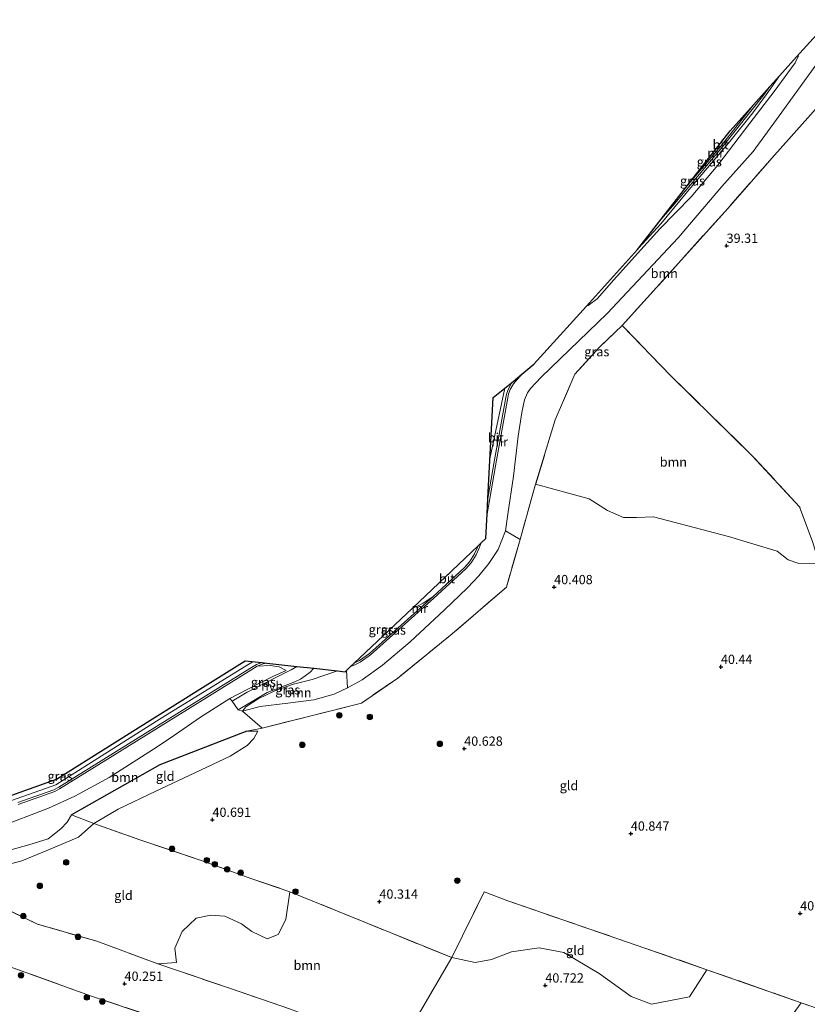
# Model space of a CAD drawing. Units: metres. Extents: x 177057 to 180010, y 324999 to 331253.
# Drawn here: x 179425 to 179638, y 327394 to 327660 of the extents above; entities that cross this region are included whole.
import ezdxf
from ezdxf.enums import TextEntityAlignment as Align

# ---------------------------------------------------------------- set-up
doc = ezdxf.new("R2010")
doc.units = ezdxf.units.M
doc.linetypes.add('IE-TERREINAFSCHEIDING', pattern=[10, 8, -2])
doc.layers.get('0').update_dxf_attribs({"lineweight": 25})
for name, color, linetype, lineweight in [('B-ME-GR-BOOM-GV-B6', 93, 'Continuous', 18), ('B-ME-GR-BOOM-S-B1', 93, 'Continuous', 18), ('B-ME-GW-HOOGTEPUNT-S-B1', 10, 'Continuous', 25), ('B-ME-GW-KRUINLIJN-L-B1', 93, 'Continuous', 18), ('B-ME-GW-TEENLIJN-L-B1', 93, 'Continuous', 18), ('B-ME-IE-GRASLAND-GV-B6', 93, 'Continuous', 18), ('B-ME-IE-GRONDWERKLIJN-GROND_INGERICHT-GV-B6', 253, 'Continuous', 18), ('B-ME-IE-TERREINAFSCHEIDING-HAAG-L-B1', 10, 'Continuous', 25), ('B-ME-IE-TERREINAFSCHEIDING-RASTERHEKWERK-L-B1', 8, 'IE-TERREINAFSCHEIDING', 18), ('B-ME-KG-KADASTRAAL-OPNAMEDTMGRENS-L-B1', 10, 'Continuous', 25), ('B-ME-MW-MUUR-GV-B6', 8, 'IE-TERREINAFSCHEIDING-KUNSTMATIG', 18), ('B-ME-VH-VERH_SOORT-BITUMEN-GV-B6', 8, 'IE-TERREINAFSCHEIDING-NATUURLIJK-HOUTWAL', 18), ('B-ME-VH-VERH_SOORT-HALF_VERHARDING-GV-B6', 8, 'IE-TERREINAFSCHEIDING-NATUURLIJK-HOUTWAL', 18)]:
    doc.layers.add(name, color=color, linetype=linetype, lineweight=lineweight)
doc.styles.add('NLCS-ISO', font='NLCS-ISO.TTF')
doc.linetypes.add('IE-TERREINAFSCHEIDING-KUNSTMATIG', pattern='A,4,[82,NLCS.SHX,S=0.75,R=90,X=0,Y=0],4,-2', length=10)
doc.linetypes.add('IE-TERREINAFSCHEIDING-NATUURLIJK-HOUTWAL', pattern='A,7,-1.5,[67,NLCS.SHX,S=0.75,R=45,X=0,Y=0],-1.5,7,-1.5,[70,NLCS.SHX,S=0.75,R=0,X=0,Y=0],-1.5', length=20)

# ---------------------------------------------------------------- blocks, each defined once
blk = doc.blocks.new('boom')
blk.add_hatch(color=256).paths.add_polyline_path([(-0.75, 0, 1), (0.75, 0, 1)])
blk.add_circle((0, 0), 0.75)
blk = doc.blocks.new('hoogtepunt')
for p, q in [((-0.5, 0), (0.5, 0)), ((0, 0.5), (0, -0.5))]:
    blk.add_line(p, q)

msp = doc.modelspace()

# ---------------------------------------------------------------- linework, layer by layer
at = {"layer": 'B-ME-GR-BOOM-GV-B6'}
for points in [[(179640.21, 327636.05, 39.83), (179628.96, 327623.42, 39.55), (179616.44, 327609.17, 39.5), (179587.88, 327577.45, 39.99), (179581.71, 327571.58, 40.49), (179575.04, 327564.3, 40.52), (179569.75, 327551.98, 40.79), (179564.47, 327534.63, 40.54), (179560.24, 327519.75, 40.48), (179556.34, 327522.01, 40.58), (179556.95, 327526.5, 40.45), (179558.48, 327536.79, 40.26), (179559.78, 327547.56, 40.34), (179560.74, 327553.95, 40.35), (179561.43, 327557.38, 40.33), (179562.27, 327559.33, 40.36), (179563.07, 327560.42, 40.4), (179566, 327563.55, 40.4), (179583.78, 327580.67, 40.1), (179602.96, 327601.09, 39.88), (179614.79, 327615.02, 39.79), (179623.19, 327624.44, 39.69), (179630.27, 327634.03, 39.63), (179640.12, 327647.74, 39.52)], [(179641.07, 327513.11, 40.69), (179635.53, 327513.21, 40.76), (179632.65, 327514.25, 40.8), (179629.69, 327516.58, 40.75), (179616.58, 327520.51, 40.61), (179596.29, 327525.79, 40.64), (179591.75, 327525.6, 40.66), (179588.16, 327525.66, 40.75), (179583.84, 327527.53, 40.65), (179578.9, 327530.65, 40.57), (179564.47, 327534.63, 40.54), (179569.75, 327551.98, 40.79), (179575.04, 327564.3, 40.52), (179581.71, 327571.58, 40.49), (179587.88, 327577.45, 39.99), (179601, 327563.91, 40.44), (179623.03, 327542.23, 40.48), (179635.77, 327528.56, 40.64), (179639.36, 327518.89, 40.67), (179641.07, 327513.11, 40.69)], [(179513.64, 327479.63, 40.46), (179510.06, 327477.97, 40.42), (179504.54, 327476.46, 40.51), (179497.56, 327475.54, 40.62), (179490.01, 327474.61, 40.34), (179485.24, 327473.34, 40.22), (179486.21, 327474.56, 40.42), (179489.52, 327476.71, 40.95), (179494.21, 327478.94, 41.53), (179499.03, 327480.7, 42.24), (179504.11, 327481.96, 42.31), (179510.95, 327484.23, 42.36), (179513, 327484, 42.2), (179513.4, 327484.38, 42.15), (179513.64, 327479.63, 40.46)], [(179482.52, 327476.06, 40.05), (179484.1, 327473.76, 40.09), (179485.24, 327473.34, 40.22), (179490.62, 327468.81, 40.47), (179486.49, 327468, 40.41), (179462.97, 327458.89, 39.95), (179439.11, 327445.41, 40.14), (179437.88, 327443.39, 40.15), (179436.22, 327441.64, 40.17), (179432.83, 327438.91, 40.17), (179427.6, 327437.26, 40.16), (179418.12, 327434.66, 40.12), (179419.15, 327441.98, 40.07), (179432.87, 327447.23, 40.02), (179439.98, 327450.46, 40.07), (179449.25, 327455.5, 40.09), (179462.2, 327463.74, 39.99), (179466.92, 327466.94, 39.85), (179473.91, 327471.79, 39.93), (179481.9, 327476.75, 40.19), (179482.52, 327476.06, 40.05)], [(179541.81, 327406.86, 40.78), (179527.29, 327382.05, 40.99), (179498.28, 327392.98, 40.6), (179482.04, 327398.49, 41.04), (179462.38, 327405.21, 40.65), (179467.46, 327405.55, 40.66), (179467.02, 327409.39, 40.36), (179468.98, 327413.88, 40.3), (179472.79, 327417.54, 40.25), (179476.72, 327418.35, 40.19), (179480.51, 327418.08, 40.23), (179485.04, 327416, 40.3), (179487.8, 327413.89, 40.58), (179491.96, 327411.89, 40.67), (179494.94, 327413.07, 40.6), (179496.98, 327417.11, 40.59), (179498.08, 327424.62, 40.56), (179541.81, 327406.86, 40.78)], [(179527.29, 327382.05, 40.99), (179541.81, 327406.86, 40.78), (179548.16, 327405.51, 40.88), (179552.5, 327406.32, 40.93), (179557.92, 327408.44, 41), (179565.39, 327409.53, 40.94), (179572.07, 327408.22, 40.81), (179581.62, 327402.57, 40.9), (179590.27, 327396.34, 40.99), (179595.75, 327394.3, 41.02), (179606.03, 327396.24, 41.16), (179610.75, 327403.59, 41.15)], [(179610.75, 327403.59, 41.15), (179636.16, 327394.69, 41.15), (179627.98, 327383.42, 41.13)]]:
    msp.add_polyline3d(points, dxfattribs=at)
at = {"layer": 'B-ME-GW-KRUINLIJN-L-B1'}
for points in [[(179578.2, 327582.72, 41.76), (179578.68, 327582.86, 41.71), (179581.08, 327584.68, 41.55), (179585.61, 327589.82, 41.42), (179591.94, 327596.94, 41.48), (179598.11, 327603.67, 41.6), (179606.49, 327612.22, 41.52), (179613.68, 327620.71, 41.54), (179622.29, 327632.05, 41.48), (179628.87, 327640.65, 41.46), (179634.59, 327648.39, 41.46), (179635.46, 327650.28, 41.64)], [(179552.13, 327541.5, 42.19), (179552.21, 327541.96, 42.19), (179556.16, 327560.59, 42.13)], [(179327.76, 327407.32, 42.2), (179330.48, 327409.74, 42.22), (179341.41, 327419.53, 42.22), (179400.37, 327441.32, 42.18), (179434.84, 327453.47, 42.21), (179463.78, 327471.76, 42.21), (179488.18, 327486.76, 42.08)], [(179510.95, 327484.23, 42.36), (179504.11, 327481.96, 42.31), (179499.03, 327480.7, 42.24), (179494.21, 327478.94, 41.53), (179489.52, 327476.71, 40.95), (179486.21, 327474.56, 40.42), (179485.24, 327473.34, 40.22)], [(179497.11, 327484.36, 42.25), (179495.22, 327485.32, 42.25), (179492.75, 327485.74, 42.26), (179489.25, 327485.48, 42.34)], [(179398.96, 327421.9, 40.35), (179400.04, 327422.1, 40.46), (179401.1, 327423.99, 40.73), (179402.09, 327425.04, 40.75), (179403.15, 327425.59, 40.69), (179405.28, 327426.95, 40.61), (179406.87, 327427.85, 40.71), (179410.22, 327429.05, 40.74), (179416.77, 327430.66, 40.7), (179425.71, 327433.01, 40.62), (179432.88, 327435.95, 40.68), (179440.97, 327439.37, 40.65), (179445.16, 327443.07, 40.85), (179451.68, 327446.97, 40.72), (179461.91, 327451.77, 40.74), (179472.37, 327456.73, 40.76), (179481.91, 327461.27, 40.7), (179486.58, 327464.08, 40.63), (179488.34, 327466.03, 40.56), (179489.42, 327467.96, 40.44)]]:
    msp.add_polyline3d(points, dxfattribs=at)
at = {"layer": 'B-ME-GW-TEENLIJN-L-B1'}
for p, q in [((179635.46, 327650.28, 41.64), (179634.95, 327649.94, 41.66)), ((179489.42, 327467.96, 40.44), (179486.49, 327468, 40.41))]:
    msp.add_line(p, q, dxfattribs=at)
for points in [[(179640.12, 327647.74, 39.52), (179630.27, 327634.03, 39.63), (179623.19, 327624.44, 39.69), (179614.79, 327615.02, 39.79), (179602.96, 327601.09, 39.88), (179583.78, 327580.67, 40.1), (179566, 327563.55, 40.4)], [(179630.37, 327644.86, 41.77), (179626.73, 327639.73, 41.66), (179623.1, 327634.9, 41.67), (179616.94, 327627.12, 41.72), (179606.79, 327615.23, 41.81), (179598.28, 327604.88, 41.86), (179592.34, 327598.43, 41.78)], [(179485.24, 327473.34, 40.22), (179490.01, 327474.61, 40.34), (179497.56, 327475.54, 40.62), (179504.54, 327476.46, 40.51), (179510.06, 327477.97, 40.42), (179513.64, 327479.63, 40.46), (179517.61, 327481.86, 40.36), (179523.11, 327485.8, 40.18), (179530.55, 327492.13, 40.3), (179539.8, 327500.63, 40.39), (179546.1, 327506.65, 40.32), (179549.11, 327509.94, 40.23), (179551.84, 327513.21, 40.45), (179554.34, 327517.02, 40.54), (179556.34, 327522.01, 40.58), (179556.95, 327526.5, 40.45), (179558.48, 327536.79, 40.26), (179559.78, 327547.56, 40.34), (179560.74, 327553.95, 40.35), (179561.43, 327557.38, 40.33), (179562.27, 327559.33, 40.36), (179563.07, 327560.42, 40.4), (179566, 327563.55, 40.4)], [(179419.15, 327441.98, 40.07), (179432.87, 327447.23, 40.02), (179439.98, 327450.46, 40.07), (179449.25, 327455.5, 40.09), (179462.2, 327463.74, 39.99), (179466.92, 327466.94, 39.85), (179473.91, 327471.79, 39.93), (179481.9, 327476.75, 40.19), (179488.97, 327480.52, 40.99), (179493.52, 327482.77, 41.79), (179497.11, 327484.36, 42.25)], [(179439.11, 327445.41, 40.14), (179437.88, 327443.39, 40.15), (179436.22, 327441.64, 40.17), (179432.83, 327438.91, 40.17), (179427.6, 327437.26, 40.16), (179418.12, 327434.66, 40.12), (179410.33, 327432.65, 40.13), (179403.01, 327430.24, 40.17), (179399.06, 327428.15, 40.17), (179398.38, 327427.41, 40.19), (179398.16, 327423.49, 40.32), (179398.96, 327421.9, 40.35)]]:
    msp.add_polyline3d(points, dxfattribs=at)
at = {"layer": 'B-ME-IE-GRASLAND-GV-B6'}
for points in [[(179640.12, 327647.74, 39.52), (179630.27, 327634.03, 39.63), (179623.19, 327624.44, 39.69), (179614.79, 327615.02, 39.79), (179602.96, 327601.09, 39.88), (179583.78, 327580.67, 40.1), (179566, 327563.55, 40.4), (179563.07, 327560.42, 40.4), (179562.27, 327559.33, 40.36), (179561.43, 327557.38, 40.33), (179560.74, 327553.95, 40.35), (179559.78, 327547.56, 40.34), (179558.48, 327536.79, 40.26), (179556.95, 327526.5, 40.45), (179556.34, 327522.01, 40.58), (179554.34, 327517.02, 40.54), (179551.84, 327513.21, 40.45), (179549.11, 327509.94, 40.23), (179546.1, 327506.65, 40.32), (179539.8, 327500.63, 40.39), (179530.55, 327492.13, 40.3), (179523.11, 327485.8, 40.18), (179517.61, 327481.86, 40.36), (179513.64, 327479.63, 40.46), (179513.4, 327484.38, 42.15), (179514.48, 327485.4, 42.41), (179515.29, 327485.67, 42.43), (179517.11, 327486.61, 42.43), (179519.86, 327488.58, 42.42), (179536.99, 327503.86, 42.21), (179545.61, 327511.81, 42.24), (179547.04, 327513.42, 42.22), (179548.39, 327515.58, 42.29), (179549.14, 327517.16, 42.29), (179549.76, 327518.82, 42.28), (179551, 327520, 42.28), (179551.35, 327526.59, 42.25), (179553.88, 327541.08, 42.23), (179556.92, 327557.95, 42.1), (179557.15, 327559.02, 42.09), (179557.58, 327560.2, 42.08), (179558.48, 327561.76, 42.07), (179560.77, 327564.36, 42.04), (179564, 327567, 42), (179578.2, 327582.72, 41.76), (179578.68, 327582.86, 41.71), (179581.08, 327584.68, 41.55), (179585.61, 327589.82, 41.42), (179591.94, 327596.94, 41.48), (179598.11, 327603.67, 41.6), (179606.49, 327612.22, 41.52), (179613.68, 327620.71, 41.54), (179622.29, 327632.05, 41.48), (179628.87, 327640.65, 41.46), (179634.59, 327648.39, 41.46), (179635.46, 327650.28, 41.64), (179634.95, 327649.94, 41.66), (179644, 327660, 41.55)], [(179578.2, 327582.72, 41.76), (179592, 327598, 41.78), (179592.34, 327598.43, 41.78), (179598.28, 327604.88, 41.86), (179606.79, 327615.23, 41.81), (179616.94, 327627.12, 41.72), (179623.1, 327634.9, 41.67), (179626.73, 327639.73, 41.66), (179630.37, 327644.86, 41.77), (179634.95, 327649.94, 41.66), (179635.46, 327650.28, 41.64), (179634.59, 327648.39, 41.46), (179628.87, 327640.65, 41.46), (179622.29, 327632.05, 41.48), (179613.68, 327620.71, 41.54), (179606.49, 327612.22, 41.52), (179598.11, 327603.67, 41.6), (179591.94, 327596.94, 41.48), (179585.61, 327589.82, 41.42), (179581.08, 327584.68, 41.55), (179578.68, 327582.86, 41.71), (179578.2, 327582.72, 41.76)], [(179592.34, 327598.43, 41.78), (179598.36, 327606.14, 42.47), (179601.48, 327609.77, 42.48), (179614.84, 327625.57, 42.47), (179626.11, 327639.74, 42.54), (179627.75, 327641.94, 42.55), (179630.37, 327644.86, 41.77), (179626.73, 327639.73, 41.66), (179623.1, 327634.9, 41.67), (179616.94, 327627.12, 41.72), (179606.79, 327615.23, 41.81), (179598.28, 327604.88, 41.86), (179592.34, 327598.43, 41.78)], [(179560.24, 327519.75, 40.48), (179556.56, 327506.84, 40.42), (179541.95, 327494.27, 40.57), (179527.2, 327482.28, 40.49), (179517.39, 327475.55, 40.53), (179490.62, 327468.81, 40.47), (179485.24, 327473.34, 40.22), (179490.01, 327474.61, 40.34), (179497.56, 327475.54, 40.62), (179504.54, 327476.46, 40.51), (179510.06, 327477.97, 40.42), (179513.64, 327479.63, 40.46), (179517.61, 327481.86, 40.36), (179523.11, 327485.8, 40.18), (179530.55, 327492.13, 40.3), (179539.8, 327500.63, 40.39), (179546.1, 327506.65, 40.32), (179549.11, 327509.94, 40.23), (179551.84, 327513.21, 40.45), (179554.34, 327517.02, 40.54), (179556.34, 327522.01, 40.58), (179560.24, 327519.75, 40.48)], [(179515.43, 327486.3, 42.43), (179531.16, 327501.21, 42.17), (179532.7, 327501.83, 42.17), (179534.07, 327502.49, 42.19), (179536.65, 327504.23, 42.21), (179519.55, 327488.97, 42.42), (179516.85, 327487.04, 42.42), (179515.43, 327486.3, 42.43)], [(179497.11, 327484.36, 42.25), (179493.52, 327482.77, 41.79), (179488.97, 327480.52, 40.99), (179481.9, 327476.75, 40.19), (179473.91, 327471.79, 39.93), (179466.92, 327466.94, 39.85), (179462.2, 327463.74, 39.99), (179449.25, 327455.5, 40.09), (179439.98, 327450.46, 40.07), (179432.87, 327447.23, 40.02), (179419.15, 327441.98, 40.07)], [(179424.73, 327448.23, 42.09), (179434.55, 327451.7, 42.08), (179435.89, 327452.41, 42.09), (179451.45, 327462.03, 42.13), (179487.49, 327484.46, 42.29), (179489.25, 327485.48, 42.34), (179492.75, 327485.74, 42.26), (179495.22, 327485.32, 42.25), (179497.11, 327484.36, 42.25)], [(179499.95, 327485.45, 42.42), (179499.48, 327485.17, 42.39), (179498.45, 327484.56, 42.32), (179495.35, 327483.02, 41.98), (179486.54, 327478.48, 40.66), (179482.52, 327476.06, 40.05), (179481.9, 327476.75, 40.19), (179488.97, 327480.52, 40.99), (179493.52, 327482.77, 41.79), (179497.11, 327484.36, 42.25), (179495.22, 327485.32, 42.25), (179492.75, 327485.74, 42.26), (179489.25, 327485.48, 42.34), (179490.86, 327486.12, 42.35), (179491.86, 327486.35, 42.36), (179499.95, 327485.45, 42.42)], [(179510.95, 327484.23, 42.36), (179504.11, 327481.96, 42.31), (179499.03, 327480.7, 42.24), (179494.21, 327478.94, 41.53), (179489.52, 327476.71, 40.95), (179486.21, 327474.56, 40.42), (179485.24, 327473.34, 40.22), (179484.1, 327473.76, 40.09), (179491.96, 327478.37, 41.15), (179499.42, 327481.27, 42.24), (179500.95, 327482.05, 42.39), (179502.22, 327482.91, 42.49), (179503.58, 327483.88, 42.51), (179504.56, 327484.94, 42.49), (179510.95, 327484.23, 42.36)]]:
    msp.add_polyline3d(points, dxfattribs=at)
at = {"layer": 'B-ME-IE-GRONDWERKLIJN-GROND_INGERICHT-GV-B6'}
for points in [[(179639.36, 327518.89, 40.67), (179635.77, 327528.56, 40.64), (179623.03, 327542.23, 40.48), (179601, 327563.91, 40.44), (179587.88, 327577.45, 39.99), (179616.44, 327609.17, 39.5), (179628.96, 327623.42, 39.55), (179640.21, 327636.05, 39.83)], [(179650.64, 327389.73, 41.14), (179636.16, 327394.69, 41.15), (179610.75, 327403.59, 41.15), (179593.99, 327409.45, 41.15), (179556.98, 327422.15, 41.22), (179550.55, 327424.57, 41.18), (179541.81, 327406.86, 40.78), (179498.08, 327424.62, 40.56), (179487.78, 327428.16, 40.36), (179474.14, 327433.09, 40.92), (179457.53, 327438.69, 41.17), (179445.16, 327443.07, 40.85), (179451.68, 327446.97, 40.72), (179461.91, 327451.77, 40.74), (179472.37, 327456.73, 40.76), (179481.91, 327461.27, 40.7), (179486.58, 327464.08, 40.63), (179488.34, 327466.03, 40.56), (179489.42, 327467.96, 40.44), (179486.49, 327468, 40.41), (179490.62, 327468.81, 40.47), (179517.39, 327475.55, 40.53), (179527.2, 327482.28, 40.49), (179541.95, 327494.27, 40.57), (179556.56, 327506.84, 40.42), (179560.24, 327519.75, 40.48), (179564.47, 327534.63, 40.54), (179578.9, 327530.65, 40.57), (179583.84, 327527.53, 40.65), (179588.16, 327525.66, 40.75), (179591.75, 327525.6, 40.66), (179596.29, 327525.79, 40.64), (179616.58, 327520.51, 40.61), (179629.69, 327516.58, 40.75), (179632.65, 327514.25, 40.8), (179635.53, 327513.21, 40.76), (179641.07, 327513.11, 40.69)], [(179489.42, 327467.96, 40.44), (179488.34, 327466.03, 40.56), (179486.58, 327464.08, 40.63), (179481.91, 327461.27, 40.7), (179472.37, 327456.73, 40.76), (179461.91, 327451.77, 40.74), (179451.68, 327446.97, 40.72), (179445.16, 327443.07, 40.85), (179439.11, 327445.41, 40.14), (179462.97, 327458.89, 39.95), (179486.49, 327468, 40.41), (179489.42, 327467.96, 40.44)], [(179445.16, 327443.07, 40.85), (179440.97, 327439.37, 40.65), (179432.88, 327435.95, 40.68), (179425.71, 327433.01, 40.62), (179416.77, 327430.66, 40.7), (179410.22, 327429.05, 40.74), (179406.87, 327427.85, 40.71), (179405.28, 327426.95, 40.61), (179403.15, 327425.59, 40.69), (179398.38, 327427.41, 40.19), (179399.06, 327428.15, 40.17), (179403.01, 327430.24, 40.17), (179410.33, 327432.65, 40.13), (179418.12, 327434.66, 40.12), (179427.6, 327437.26, 40.16), (179432.83, 327438.91, 40.17), (179436.22, 327441.64, 40.17), (179437.88, 327443.39, 40.15), (179439.11, 327445.41, 40.14), (179445.16, 327443.07, 40.85)], [(179416.77, 327430.66, 40.7), (179425.71, 327433.01, 40.62), (179432.88, 327435.95, 40.68), (179440.97, 327439.37, 40.65), (179445.16, 327443.07, 40.85), (179457.53, 327438.69, 41.17), (179474.14, 327433.09, 40.92), (179487.78, 327428.16, 40.36), (179498.08, 327424.62, 40.56)], [(179498.08, 327424.62, 40.56), (179496.98, 327417.11, 40.59), (179494.94, 327413.07, 40.6), (179491.96, 327411.89, 40.67), (179487.8, 327413.89, 40.58), (179485.04, 327416, 40.3), (179480.51, 327418.08, 40.23), (179476.72, 327418.35, 40.19), (179472.79, 327417.54, 40.25), (179468.98, 327413.88, 40.3), (179467.02, 327409.39, 40.36), (179467.46, 327405.55, 40.66), (179462.38, 327405.21, 40.65), (179445.9, 327411.26, 40.57), (179429.95, 327415.91, 40.52), (179421.3, 327420.07, 40.51)], [(179610.75, 327403.59, 41.15), (179606.03, 327396.24, 41.16), (179595.75, 327394.3, 41.02), (179590.27, 327396.34, 40.99), (179581.62, 327402.57, 40.9), (179572.07, 327408.22, 40.81), (179565.39, 327409.53, 40.94), (179557.92, 327408.44, 41), (179552.5, 327406.32, 40.93), (179548.16, 327405.51, 40.88), (179541.81, 327406.86, 40.78), (179550.55, 327424.57, 41.18), (179556.98, 327422.15, 41.22), (179593.99, 327409.45, 41.15), (179610.75, 327403.59, 41.15)], [(179421.3, 327420.07, 40.51), (179429.95, 327415.91, 40.52), (179445.9, 327411.26, 40.57), (179462.38, 327405.21, 40.65), (179482.04, 327398.49, 41.04), (179498.28, 327392.98, 40.6), (179527.29, 327382.05, 40.99), (179520.05, 327367.71, 41.19), (179494.01, 327377.56, 40.94), (179476.71, 327385.68, 41), (179444.27, 327396.58, 40.87), (179409.24, 327409.1, 40.49)], [(179409.24, 327409.1, 40.49), (179444.27, 327396.58, 40.87), (179476.71, 327385.68, 41), (179494.01, 327377.56, 40.94)], [(179667.27, 327384.88, 41.02), (179658.2, 327383.66, 41.02), (179653.43, 327369.12, 41.11), (179651.32, 327367.18, 41.02), (179646.07, 327365.8, 41.12), (179638.31, 327365.59, 41.02), (179633.44, 327364.95, 41.03), (179628.53, 327366.29, 41.07), (179624.38, 327370.14, 41.1), (179623.16, 327373.86, 41.04), (179623.83, 327377.66, 41.06), (179627.98, 327383.42, 41.13), (179636.16, 327394.69, 41.15), (179650.64, 327389.73, 41.14), (179667.27, 327384.88, 41.02)]]:
    msp.add_polyline3d(points, dxfattribs=at)
at = {"layer": 'B-ME-IE-TERREINAFSCHEIDING-HAAG-L-B1'}
msp.add_polyline3d([(179486.49, 327468, 40.41), (179462.97, 327458.89, 39.95), (179439.11, 327445.41, 40.14)], dxfattribs=at)
at = {"layer": 'B-ME-IE-TERREINAFSCHEIDING-RASTERHEKWERK-L-B1'}
msp.add_line((179541.81, 327406.86, 40.78), (179527.29, 327382.05, 40.99), dxfattribs=at)
for points in [[(179746.35, 327594.88, 41), (179731.37, 327602.99, 40.76), (179713.9, 327612.7, 40.16), (179705.56, 327617.17, 40.63), (179692.34, 327623.85, 40.74), (179676.43, 327632.96, 40.5), (179659.37, 327642.56, 40.23), (179650.51, 327647.03, 40.08), (179649.04, 327648, 39.86), (179640.21, 327636.05, 39.83), (179628.96, 327623.42, 39.55), (179616.44, 327609.17, 39.5), (179587.88, 327577.45, 39.99)], [(179672.9, 327432.78, 40.78), (179659.57, 327463.5, 40.94), (179651.96, 327480.79, 40.88), (179646.7, 327495.75, 40.71), (179642.33, 327508.81, 40.7), (179641.07, 327513.11, 40.69), (179639.36, 327518.89, 40.67), (179635.77, 327528.56, 40.64), (179623.03, 327542.23, 40.48), (179601, 327563.91, 40.44), (179587.88, 327577.45, 39.99), (179581.71, 327571.58, 40.49), (179575.04, 327564.3, 40.52), (179569.75, 327551.98, 40.79), (179564.47, 327534.63, 40.54), (179560.24, 327519.75, 40.48), (179556.56, 327506.84, 40.42), (179541.95, 327494.27, 40.57), (179527.2, 327482.28, 40.49), (179517.39, 327475.55, 40.53), (179490.62, 327468.81, 40.47), (179486.49, 327468, 40.41)], [(179439.11, 327445.41, 40.14), (179445.16, 327443.07, 40.85), (179457.53, 327438.69, 41.17), (179474.14, 327433.09, 40.92), (179487.78, 327428.16, 40.36), (179498.08, 327424.62, 40.56)], [(179636.16, 327394.69, 41.15), (179610.75, 327403.59, 41.15), (179593.99, 327409.45, 41.15), (179556.98, 327422.15, 41.22), (179550.55, 327424.57, 41.18), (179541.81, 327406.86, 40.78), (179498.08, 327424.62, 40.56)], [(179409.24, 327409.1, 40.49), (179444.27, 327396.58, 40.87), (179476.71, 327385.68, 41), (179494.01, 327377.56, 40.94), (179520.05, 327367.71, 41.19), (179527.29, 327382.05, 40.99), (179498.28, 327392.98, 40.6), (179482.04, 327398.49, 41.04), (179462.38, 327405.21, 40.65), (179445.9, 327411.26, 40.57), (179429.95, 327415.91, 40.52), (179421.3, 327420.07, 40.51)], [(179667.27, 327384.88, 41.02), (179650.64, 327389.73, 41.14), (179636.16, 327394.69, 41.15)]]:
    msp.add_polyline3d(points, dxfattribs=at)
at = {"layer": 'B-ME-KG-KADASTRAAL-OPNAMEDTMGRENS-L-B1'}
msp.add_polyline3d([(179407, 327445, 42.15), (179435, 327455, 42.12), (179456.41, 327468.44, 42.22), (179473.77, 327479.33, 42.17), (179486, 327487, 42.01), (179490.48, 327486.5, 42.34), (179491.86, 327486.35, 42.36), (179499.95, 327485.45, 42.42), (179504.56, 327484.94, 42.49), (179510.95, 327484.23, 42.36), (179513, 327484, 42.2), (179513.4, 327484.38, 42.15), (179514.48, 327485.4, 42.41), (179515.43, 327486.3, 42.43), (179531.16, 327501.21, 42.17), (179548.93, 327518.04, 42.28), (179549.76, 327518.82, 42.28), (179551, 327520, 42.28), (179551.35, 327526.59, 42.25), (179551.57, 327530.75, 42.24), (179553, 327558, 42.09), (179558.37, 327562.39, 42.06), (179560.77, 327564.36, 42.04), (179564, 327567, 42), (179578.2, 327582.72, 41.76), (179592, 327598, 41.78), (179592.34, 327598.43, 41.78), (179598.36, 327606.14, 42.47), (179605.69, 327615.52, 42.46), (179617, 327630, 42.63), (179623.29, 327636.99, 42.51), (179627.75, 327641.94, 42.55), (179630.37, 327644.86, 41.77), (179634.95, 327649.94, 41.66), (179644, 327660, 41.55)], dxfattribs=at)
at = {"layer": 'B-ME-MW-MUUR-GV-B6'}
for points in [[(179598.36, 327606.14, 42.47), (179605.69, 327615.52, 42.46), (179614.45, 327625.88, 42.45), (179623.29, 327636.99, 42.51), (179627.75, 327641.94, 42.55), (179626.11, 327639.74, 42.54), (179614.84, 327625.57, 42.47), (179601.48, 327609.77, 42.48), (179598.36, 327606.14, 42.47)], [(179551.35, 327526.59, 42.25), (179551.57, 327530.75, 42.24), (179553.38, 327541.17, 42.22), (179556.42, 327558.05, 42.1), (179556.67, 327559.16, 42.09), (179557.13, 327560.41, 42.08), (179558.07, 327562.05, 42.07), (179558.37, 327562.39, 42.06), (179560.77, 327564.36, 42.04), (179558.48, 327561.76, 42.07), (179557.58, 327560.2, 42.08), (179557.15, 327559.02, 42.09), (179556.92, 327557.95, 42.1), (179553.88, 327541.08, 42.23), (179551.35, 327526.59, 42.25)], [(179514.48, 327485.4, 42.41), (179515.43, 327486.3, 42.43), (179516.85, 327487.04, 42.42), (179519.55, 327488.97, 42.42), (179536.65, 327504.23, 42.21), (179545.25, 327512.16, 42.23), (179546.64, 327513.72, 42.21), (179547.95, 327515.82, 42.28), (179548.68, 327517.36, 42.28), (179548.93, 327518.04, 42.28), (179549.76, 327518.82, 42.28), (179549.14, 327517.16, 42.29), (179548.39, 327515.58, 42.29), (179547.04, 327513.42, 42.22), (179545.61, 327511.81, 42.24), (179536.99, 327503.86, 42.21), (179519.86, 327488.58, 42.42), (179517.11, 327486.61, 42.43), (179515.29, 327485.67, 42.43), (179514.48, 327485.4, 42.41)], [(179424.57, 327448.7, 42.08), (179434.35, 327452.15, 42.08), (179435.64, 327452.85, 42.09), (179451.19, 327462.45, 42.12), (179487.23, 327484.89, 42.29), (179489.03, 327485.93, 42.33), (179490.48, 327486.5, 42.34), (179491.86, 327486.35, 42.36)], [(179491.86, 327486.35, 42.36), (179490.86, 327486.12, 42.35), (179489.25, 327485.48, 42.34), (179487.49, 327484.46, 42.29), (179451.45, 327462.03, 42.13), (179435.89, 327452.41, 42.09), (179434.55, 327451.7, 42.08), (179424.73, 327448.23, 42.09)]]:
    msp.add_polyline3d(points, dxfattribs=at)
at = {"layer": 'B-ME-VH-VERH_SOORT-BITUMEN-GV-B6'}
for points in [[(179605.69, 327615.52, 42.46), (179617, 327630, 42.63), (179623.29, 327636.99, 42.51), (179614.45, 327625.88, 42.45), (179605.69, 327615.52, 42.46)], [(179551.57, 327530.75, 42.24), (179553, 327558, 42.09), (179558.37, 327562.39, 42.06), (179558.07, 327562.05, 42.07), (179557.13, 327560.41, 42.08), (179556.67, 327559.16, 42.09), (179556.42, 327558.05, 42.1), (179553.38, 327541.17, 42.22), (179551.57, 327530.75, 42.24)], [(179536.65, 327504.23, 42.21), (179534.07, 327502.49, 42.19), (179532.7, 327501.83, 42.17), (179531.16, 327501.21, 42.17), (179548.93, 327518.04, 42.28), (179548.68, 327517.36, 42.28), (179547.95, 327515.82, 42.28), (179546.64, 327513.72, 42.21), (179545.25, 327512.16, 42.23), (179536.65, 327504.23, 42.21)], [(179407, 327445, 42.15), (179435, 327455, 42.12), (179456.41, 327468.44, 42.22), (179473.77, 327479.33, 42.17), (179486, 327487, 42.01), (179490.48, 327486.5, 42.34)], [(179490.48, 327486.5, 42.34), (179489.03, 327485.93, 42.33), (179487.23, 327484.89, 42.29), (179451.19, 327462.45, 42.12), (179435.64, 327452.85, 42.09), (179434.35, 327452.15, 42.08), (179424.57, 327448.7, 42.08)]]:
    msp.add_polyline3d(points, dxfattribs=at)
at = {"layer": 'B-ME-VH-VERH_SOORT-HALF_VERHARDING-GV-B6'}
msp.add_polyline3d([(179504.56, 327484.94, 42.49), (179503.58, 327483.88, 42.51), (179502.22, 327482.91, 42.49), (179500.95, 327482.05, 42.39), (179499.42, 327481.27, 42.24), (179491.96, 327478.37, 41.15), (179484.1, 327473.76, 40.09), (179482.52, 327476.06, 40.05), (179486.54, 327478.48, 40.66), (179495.35, 327483.02, 41.98), (179498.45, 327484.56, 42.32), (179499.48, 327485.17, 42.39), (179499.95, 327485.45, 42.42), (179504.56, 327484.94, 42.49)], dxfattribs=at)

# ---------------------------------------------------------------- block references
at = {"layer": 'B-ME-GR-BOOM-S-B1', "rotation": 90}
for p in [(179511.44, 327472.27, 40.31), (179519.69, 327471.82, 40.33), (179538.57, 327464.56, 40.31), (179501.42, 327464.3, 40.55), (179466.26, 327436.23, 41.02), (179475.66, 327433.14, 40.85), (179437.65, 327432.56, 40.55), (179477.8, 327432.06, 40.68), (179481.14, 327430.68, 40.56), (179484.81, 327429.76, 40.47), (179543.29, 327427.65, 40.68), (179430.53, 327426.23, 40.49), (179499.61, 327424.67, 40.5), (179426.08, 327418.07, 40.51), (179440.83, 327412.48, 40.5), (179425.47, 327402.09, 40.8), (179443.24, 327396.12, 40.82), (179447.44, 327395.03, 40.91)]:
    msp.add_blockref('boom', p, dxfattribs=at)
at = {"layer": 'B-ME-GW-HOOGTEPUNT-S-B1', "rotation": 90}
for p in [(179616.04, 327598.99, 39.31), (179616.04, 327598.99, 39.31), (179569.47, 327506.86, 40.41), (179569.47, 327506.86, 40.41), (179614.51, 327485.34, 40.44), (179614.51, 327485.34, 40.44), (179545.17, 327463.26, 40.63), (179545.17, 327463.26, 40.63), (179477.17, 327444.06, 40.69), (179477.17, 327444.06, 40.69), (179590.18, 327440.34, 40.85), (179590.18, 327440.34, 40.85), (179522.27, 327421.98, 40.31), (179522.27, 327421.98, 40.31), (179635.92, 327418.81, 40.78), (179635.92, 327418.81, 40.78), (179453.42, 327399.81, 40.25), (179453.42, 327399.81, 40.25), (179567.08, 327399.35, 40.72), (179567.08, 327399.35, 40.72)]:
    msp.add_blockref('hoogtepunt', p, dxfattribs=at)

# ---------------------------------------------------------------- texts
at = {"layer": 'B-ME-GR-BOOM-GV-B6', "ltscale": 0.2, "style": 'NLCS-ISO'}
for p in [(179599.21, 327591.52), (179601.67, 327540.62), (179500.26, 327478.38), (179453.5, 327455.53), (179502.74, 327404.8)]:
    msp.add_text('bmn', height=2.5, dxfattribs=at).set_placement(p, align=Align.MIDDLE_CENTER)
at = {"layer": 'B-ME-GW-HOOGTEPUNT-S-B1', "ltscale": 0.2, "style": 'NLCS-ISO'}
for s, p in [('39.31', (179616.04, 327598.99, 39.31)), ('39.31', (179616.04, 327598.99, 39.31)), ('40.408', (179569.47, 327506.86, 40.41)), ('40.408', (179569.47, 327506.86, 40.41)), ('40.44', (179614.51, 327485.34, 40.44)), ('40.44', (179614.51, 327485.34, 40.44)), ('40.628', (179545.17, 327463.26, 40.63)), ('40.628', (179545.17, 327463.26, 40.63)), ('40.691', (179477.17, 327444.06, 40.69)), ('40.691', (179477.17, 327444.06, 40.69)), ('40.847', (179590.18, 327440.34, 40.85)), ('40.847', (179590.18, 327440.34, 40.85)), ('40.314', (179522.27, 327421.98, 40.31)), ('40.314', (179522.27, 327421.98, 40.31)), ('40.785', (179635.92, 327418.81, 40.78)), ('40.785', (179635.92, 327418.81, 40.78)), ('40.251', (179453.42, 327399.81, 40.25)), ('40.251', (179453.42, 327399.81, 40.25)), ('40.722', (179567.08, 327399.35, 40.72)), ('40.722', (179567.08, 327399.35, 40.72))]:
    msp.add_text(s, height=2.5, dxfattribs=at).set_placement(p, align=Align.BOTTOM_LEFT)
at = {"layer": 'B-ME-IE-GRASLAND-GV-B6', "ltscale": 0.2, "style": 'NLCS-ISO'}
for p in [(179611.36, 327621.65), (179606.83, 327616.5), (179580.99, 327570.4), (179522.74, 327495.41), (179526.04, 327495.27), (179490.92, 327481.2), (179497.52, 327479.14), (179436, 327455.84)]:
    msp.add_text('gras', height=2.5, dxfattribs=at).set_placement(p, align=Align.MIDDLE_CENTER)
at = {"layer": 'B-ME-IE-GRONDWERKLIJN-GROND_INGERICHT-GV-B6', "ltscale": 0.2, "style": 'NLCS-ISO'}
for p in [(179464.41, 327455.81), (179573.47, 327453.29), (179453.14, 327423.66), (179575.2, 327408.79)]:
    msp.add_text('gld', height=2.5, dxfattribs=at).set_placement(p, align=Align.MIDDLE_CENTER)
at = {"layer": 'B-ME-MW-MUUR-GV-B6', "ltscale": 0.2, "style": 'NLCS-ISO'}
for p in [(179613.08, 327624.02), (179554.75, 327546.06), (179533.16, 327501.13)]:
    msp.add_text('mr', height=2.5, dxfattribs=at).set_placement(p, align=Align.MIDDLE_CENTER)
at = {"layer": 'B-ME-VH-VERH_SOORT-BITUMEN-GV-B6', "ltscale": 0.2, "style": 'NLCS-ISO'}
for p in [(179614.44, 327626.29), (179553.7, 327547.18), (179540.51, 327509.15)]:
    msp.add_text('bit', height=2.5, dxfattribs=at).set_placement(p, align=Align.MIDDLE_CENTER)
at = {"layer": 'B-ME-VH-VERH_SOORT-HALF_VERHARDING-GV-B6', "ltscale": 0.2, "style": 'NLCS-ISO'}
msp.add_text('hvh', height=2.5, dxfattribs=at).set_placement((179493.28, 327480.15), align=Align.MIDDLE_CENTER)

doc.saveas('drawing.dxf')
